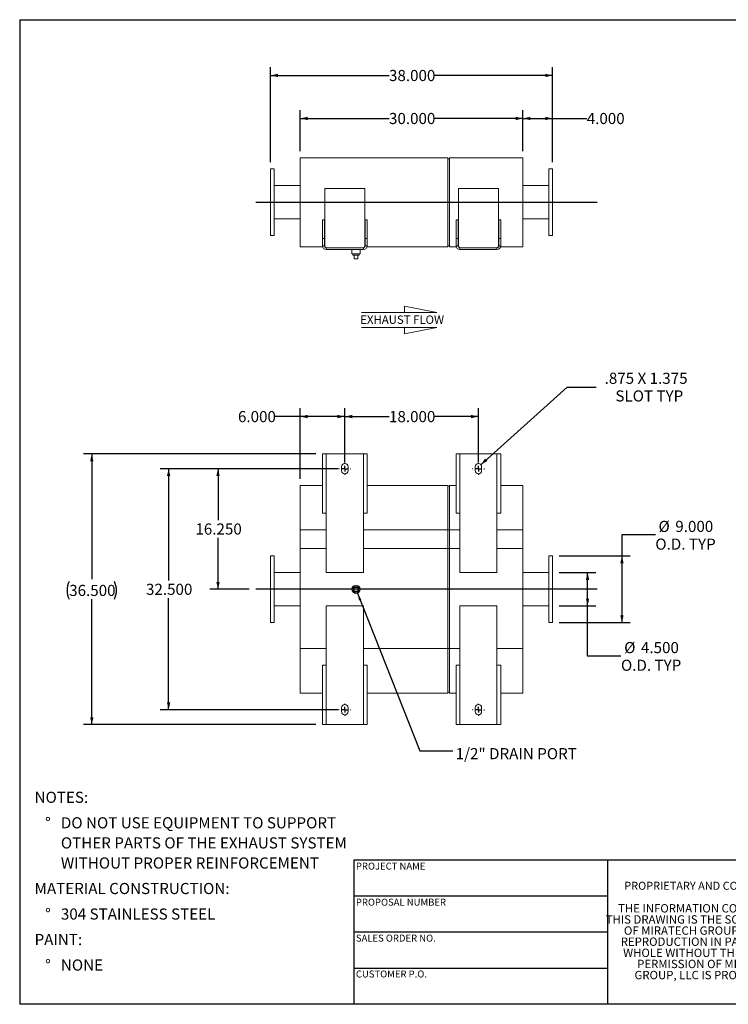
# Model space of a CAD drawing. Units: inches. Extents: x 0.5 to 10.5, y 0.5 to 7.9.
# Drawn here: x 0.5 to 5.8, y 0.5 to 7.9 of the extents above; entities that cross this region are included whole.
import ezdxf

# ---------------------------------------------------------------- set-up
doc = ezdxf.new("R2010")
doc.units = ezdxf.units.IN
doc.header["$MEASUREMENT"] = 0
doc.layers.add('FORMAT', color=7, linetype='Continuous')
doc.styles.add('SLDTEXTSTYLE0', font='TXT', dxfattribs={"width": 0.75})
doc.styles.add('SLDTEXTSTYLE3', font='TXT', dxfattribs={"width": 0.7})
doc.dimstyles.new('SLDDIMSTYLE0', dxfattribs={"dimtxt": 0.083333, "dimasz": 0.055, "dimexe": 0, "dimexo": 0.0625, "dimgap": 0.020833, "dimtad": 0, "dimtih": 1, "dimtoh": 1, "dimdec": 3, "dimlfac": 18, "dimrnd": 1e-09, "dimzin": 4, "dimdsep": 46, "dimtxsty": 'SLDTEXTSTYLE0', "dimsah": 1, "dimcen": 0.09, "dimadec": 0, "dimazin": 1, "dimtfac": 1, "dimtdec": 4, "dimtofl": 0, "dimtmove": 0, "dimatfit": 3, "dimfxl": 0, "dimfrac": 2, "dimtolj": 1, "dimtzin": 12, "dimarcsym": 0})
doc.dimstyles.new('SLDDIMSTYLE1', dxfattribs={"dimtxt": 0.083333, "dimasz": 0.055, "dimexe": 0, "dimexo": 0.0625, "dimgap": 0.020833, "dimtad": 0, "dimtih": 1, "dimtoh": 1, "dimdec": 3, "dimlfac": 18, "dimrnd": 1e-09, "dimzin": 12, "dimdsep": 46, "dimtxsty": 'SLDTEXTSTYLE0', "dimsah": 1, "dimcen": 0, "dimadec": 0, "dimazin": 3, "dimtfac": 1, "dimtdec": 4, "dimtofl": 0, "dimtmove": 0, "dimatfit": 3, "dimfxl": 0, "dimfrac": 2, "dimtolj": 1, "dimtzin": 12, "dimarcsym": 0})
doc.dimstyles.new('SLDDIMSTYLE2', dxfattribs={"dimtxt": 0.18, "dimasz": 0.055, "dimexe": 0, "dimexo": 0.0625, "dimgap": 0, "dimtad": 0, "dimtih": 1, "dimtoh": 1, "dimdec": 0, "dimrnd": 1e-09, "dimzin": 0, "dimdsep": 46, "dimtxsty": 'Standard', "dimsah": 1, "dimcen": 0.09, "dimadec": 0, "dimazin": 0, "dimtfac": 0.055, "dimtdec": 0, "dimtofl": 0, "dimtmove": 0, "dimatfit": 3, "dimfxl": 0, "dimfrac": 2, "dimtolj": 1, "dimtzin": 0, "dimarcsym": 0})

# ---------------------------------------------------------------- blocks, each defined once
blk = doc.blocks.new('Flow Arrow - Exhaust Flow')
at = {"color": 7, "linetype": 'Continuous', "lineweight": 0}
for p, q in [((187.51, 456.2), (171.88, 459.22)), ((171.88, 459.22), (171.88, 456.2)), ((151.3, 456.2), (187.51, 456.2)), ((151.3, 448.97), (187.51, 448.97)), ((187.51, 448.97), (171.88, 445.94)), ((171.88, 445.94), (171.88, 448.97))]:
    blk.add_line(p, q, dxfattribs=at)
at = {"color": 7, "linetype": 'Continuous', "lineweight": 0, "insert": (150.76, 454.72), "char_height": 4, "attachment_point": 1, "style": 'SLDTEXTSTYLE0'}
blk.add_mtext('EXHAUST FLOW', dxfattribs=at)
blk = doc.blocks.new('SW_NOTE_0')
at = {"layer": 'FORMAT', "color": 0, "attachment_point": 1, "style": 'SLDTEXTSTYLE0'}
for s, insert, char_height in [('NOTES:', (0, 0.1074), 0.08333), ('%%d', (0.0787, -0.0837), 0.08333), ('DO NOT USE EQUIPMENT TO SUPPORT', (0.1969, -0.0837), 0.083333), ('OTHER PARTS OF THE EXHAUST SYSTEM', (0.1969, -0.2342), 0.083333), ('WITHOUT PROPER REINFORCEMENT', (0.1969, -0.3847), 0.083333), ('MATERIAL CONSTRUCTION:', (0, -0.5758), 0.083333), ('%%d', (0.0787, -0.7669), 0.08333), ('304 STAINLESS STEEL', (0.1969, -0.7669), 0.083333), ('PAINT:', (0, -0.958), 0.08333), ('%%d', (0.0787, -1.1491), 0.08333), ('NONE', (0.1969, -1.1491), 0.08333)]:
    blk.add_mtext(s, dxfattribs=dict(at, insert=insert, char_height=char_height))
blk = doc.blocks.new('SW_NOTE_2')
at = {"layer": 'FORMAT', "color": 0, "char_height": 0.0625, "attachment_point": 2, "style": 'SLDTEXTSTYLE3'}
for s, insert in [('THE INFORMATION CONTAINED IN', (0.5811, 0.0806)), ('THIS DRAWING IS THE SOLE PROPERTY', (0.582, -0.0028)), ('OF MIRATECH GROUP, LLC.  ANY', (0.58, -0.0861)), ('REPRODUCTION IN PART OR AS A', (0.58, -0.1694)), ('WHOLE WITHOUT THE WRITTEN', (0.5768, -0.2528)), ('PERMISSION OF MIRATECH', (0.5805, -0.3361)), ('GROUP, LLC IS PROHIBITED.', (0.5841, -0.4194))]:
    blk.add_mtext(s, dxfattribs=dict(at, insert=insert))
blk = doc.blocks.new('_D')
at = {"layer": 'FORMAT'}
for p, q in [((2.8837, 4.5118), (1.922, 4.5118)), ((1.9845, 4.5118), (1.9845, 4.1266)), ((1.9845, 3.609), (1.9845, 3.9942)), ((2.2171, 3.609), (1.922, 3.609))]:
    blk.add_line(p, q, dxfattribs=at)
for points in [[(1.9845, 4.5118), (1.972, 4.4568), (1.997, 4.4568)], [(1.9845, 3.609), (1.997, 3.664), (1.972, 3.664)]]:
    blk.add_solid(points, dxfattribs=at)
at = {"layer": 'FORMAT', "insert": (1.8152, 4.1016), "char_height": 0.08333, "attachment_point": 1, "style": 'SLDTEXTSTYLE0'}
blk.add_mtext('16.250', dxfattribs=at)
blk = doc.blocks.new('_D_1')
at = {"layer": 'FORMAT'}
for p, q in [((2.9337, 4.5618), (2.9337, 4.965)), ((3.9337, 4.5618), (3.9337, 4.965)), ((2.9337, 4.9025), (3.2644, 4.9025)), ((3.9337, 4.9025), (3.603, 4.9025))]:
    blk.add_line(p, q, dxfattribs=at)
for points in [[(2.9337, 4.9025), (2.9887, 4.89), (2.9887, 4.915)], [(3.9337, 4.9025), (3.8787, 4.915), (3.8787, 4.89)]]:
    blk.add_solid(points, dxfattribs=at)
at = {"layer": 'FORMAT', "insert": (3.2644, 4.9437), "char_height": 0.08333, "attachment_point": 1, "style": 'SLDTEXTSTYLE0'}
blk.add_mtext('18.000', dxfattribs=at)
blk = doc.blocks.new('_D_2')
at = {"layer": 'FORMAT'}
for p, q in [((2.8837, 4.5118), (1.5523, 4.5118)), ((1.6148, 4.5118), (1.6148, 3.6752)), ((1.6148, 2.7062), (1.6148, 3.5428)), ((2.8837, 2.7062), (1.5523, 2.7062))]:
    blk.add_line(p, q, dxfattribs=at)
for points in [[(1.6148, 4.5118), (1.6023, 4.4568), (1.6273, 4.4568)], [(1.6148, 2.7062), (1.6273, 2.7612), (1.6023, 2.7612)]]:
    blk.add_solid(points, dxfattribs=at)
at = {"layer": 'FORMAT', "insert": (1.4455, 3.6502), "char_height": 0.08333, "attachment_point": 1, "style": 'SLDTEXTSTYLE0'}
blk.add_mtext('32.500', dxfattribs=at)
blk = doc.blocks.new('_D_3')
at = {"layer": 'FORMAT'}
for p, q in [((2.6004, 4.4368), (2.6004, 4.965)), ((2.9337, 4.5618), (2.9337, 4.965)), ((2.6004, 4.9025), (2.4108, 4.9025)), ((2.9337, 4.9025), (2.6004, 4.9025))]:
    blk.add_line(p, q, dxfattribs=at)
for points in [[(2.6004, 4.9025), (2.6554, 4.89), (2.6554, 4.915)], [(2.9337, 4.9025), (2.8787, 4.915), (2.8787, 4.89)]]:
    blk.add_solid(points, dxfattribs=at)
at = {"layer": 'FORMAT', "insert": (2.1338, 4.9437), "char_height": 0.08333, "attachment_point": 1, "style": 'SLDTEXTSTYLE0'}
blk.add_mtext('6.000', dxfattribs=at)
blk = doc.blocks.new('_D_4')
at = {"layer": 'FORMAT'}
for p, q in [((2.7171, 4.6229), (0.9771, 4.6229)), ((1.0396, 4.6229), (1.0396, 3.6837)), ((1.0396, 2.5951), (1.0396, 3.5344)), ((2.7171, 2.5951), (0.9771, 2.5951))]:
    blk.add_line(p, q, dxfattribs=at)
for centre, start, end in [((1.0027, 3.6006), 153.43495, 206.56505), ((1.0765, 3.6006), 333.43495, 26.56505)]:
    blk.add_arc(centre, 0.148, start, end, dxfattribs=at)
for points in [[(1.0396, 4.6229), (1.0271, 4.5679), (1.0521, 4.5679)], [(1.0396, 2.5951), (1.0521, 2.6501), (1.0271, 2.6501)]]:
    blk.add_solid(points, dxfattribs=at)
at = {"layer": 'FORMAT', "insert": (0.8703, 3.6418), "char_height": 0.08333, "attachment_point": 1, "style": 'SLDTEXTSTYLE0'}
blk.add_mtext('36.500', dxfattribs=at)
blk = doc.blocks.new('_D_5')
at = {"layer": 'FORMAT'}
for p, q in [((3.9518, 4.5419), (4.5972, 5.1234)), ((4.5972, 5.1234), (4.816, 5.1234))]:
    blk.add_line(p, q, dxfattribs=at)
blk.add_solid([(3.9518, 4.5419), (4.001, 4.5695), (3.9843, 4.588)], dxfattribs=at)
at = {"layer": 'FORMAT', "attachment_point": 1, "style": 'SLDTEXTSTYLE0'}
for s, insert, char_height in [('.875 X 1.375', (4.8785, 5.2308), 0.083333), ('SLOT TYP', (4.959, 5.0984), 0.08333)]:
    blk.add_mtext(s, dxfattribs=dict(at, insert=insert, char_height=char_height))
blk = doc.blocks.new('_D_6')
at = {"layer": 'FORMAT'}
for p, q in [((5.2581, 4.0153), (5.0081, 4.0153)), ((5.0081, 4.0153), (5.0081, 3.859)), ((4.5393, 3.859), (5.0706, 3.859)), ((5.0081, 3.859), (5.0081, 3.359)), ((4.5393, 3.359), (5.0706, 3.359))]:
    blk.add_line(p, q, dxfattribs=at)
for points in [[(5.0081, 3.859), (4.9956, 3.804), (5.0206, 3.804)], [(5.0081, 3.359), (5.0206, 3.414), (4.9956, 3.414)]]:
    blk.add_solid(points, dxfattribs=at)
at = {"layer": 'FORMAT', "char_height": 0.08333, "attachment_point": 1, "style": 'SLDTEXTSTYLE0'}
for s, insert in [('%%c', (5.2818, 4.1211)), ('9.000', (5.4076, 4.1211)), ('O.D. TYP', (5.2581, 3.9887))]:
    blk.add_mtext(s, dxfattribs=dict(at, insert=insert))
blk = doc.blocks.new('_D_7')
at = {"layer": 'FORMAT'}
for p, q in [((4.5393, 3.734), (4.8134, 3.734)), ((4.7509, 3.484), (4.7509, 3.734)), ((4.5393, 3.484), (4.8134, 3.484)), ((4.7509, 3.1079), (4.7509, 3.484)), ((5.0009, 3.1079), (4.7509, 3.1079))]:
    blk.add_line(p, q, dxfattribs=at)
for points in [[(4.7509, 3.734), (4.7384, 3.679), (4.7634, 3.679)], [(4.7509, 3.484), (4.7634, 3.539), (4.7384, 3.539)]]:
    blk.add_solid(points, dxfattribs=at)
at = {"layer": 'FORMAT', "char_height": 0.08333, "attachment_point": 1, "style": 'SLDTEXTSTYLE0'}
for s, insert in [('%%c', (5.0247, 3.2137)), ('4.500', (5.1505, 3.2137)), ('O.D. TYP', (5.0009, 3.0813))]:
    blk.add_mtext(s, dxfattribs=dict(at, insert=insert))
blk = doc.blocks.new('SW_CENTERMARKSYMBOL_0')
at = {"layer": 'FORMAT', "color": 0}
for p, q in [((-0.0417, 0), (-0.0451, 0)), ((0, 0), (-0.0208, 0)), ((0, 0.0417), (0, 0.0451)), ((0, 0), (0, 0.0208)), ((0, 0), (0, -0.0208)), ((0, 0), (0.0208, 0)), ((0.0417, 0), (0.0451, 0)), ((0, -0.0417), (0, -0.0451))]:
    blk.add_line(p, q, dxfattribs=at)
blk = doc.blocks.new('SW_CENTERMARKSYMBOL_1')
at = {"layer": 'FORMAT', "color": 0}
for p, q in [((-0.0417, 0), (-0.0451, 0)), ((0, 0), (-0.0208, 0)), ((0, 0.0417), (0, 0.0451)), ((0, 0), (0, 0.0208)), ((0, 0), (0, -0.0208)), ((0, 0), (0.0208, 0)), ((0.0417, 0), (0.0451, 0)), ((0, -0.0417), (0, -0.0451))]:
    blk.add_line(p, q, dxfattribs=at)
blk = doc.blocks.new('SW_CENTERMARKSYMBOL_2')
at = {"layer": 'FORMAT', "color": 0}
for p, q in [((-0.0417, 0), (-0.0451, 0)), ((0, 0), (-0.0208, 0)), ((0, 0.0417), (0, 0.0451)), ((0, 0), (0, 0.0208)), ((0, 0), (0, -0.0208)), ((0, 0), (0.0208, 0)), ((0.0417, 0), (0.0451, 0)), ((0, -0.0417), (0, -0.0451))]:
    blk.add_line(p, q, dxfattribs=at)
blk = doc.blocks.new('SW_CENTERMARKSYMBOL_3')
at = {"layer": 'FORMAT', "color": 0}
for p, q in [((-0.0417, 0), (-0.0451, 0)), ((0, 0), (-0.0208, 0)), ((0, 0.0417), (0, 0.0451)), ((0, 0), (0, 0.0208)), ((0, 0), (0, -0.0208)), ((0, 0), (0.0208, 0)), ((0.0417, 0), (0.0451, 0)), ((0, -0.0417), (0, -0.0451))]:
    blk.add_line(p, q, dxfattribs=at)
blk = doc.blocks.new('_D_8')
at = {"layer": 'FORMAT'}
for p, q in [((2.6004, 6.8909), (2.6004, 7.1978)), ((4.2671, 6.8909), (4.2671, 7.1978)), ((2.6004, 7.1353), (3.2644, 7.1353)), ((4.2671, 7.1353), (3.603, 7.1353))]:
    blk.add_line(p, q, dxfattribs=at)
for points in [[(2.6004, 7.1353), (2.6554, 7.1228), (2.6554, 7.1478)], [(4.2671, 7.1353), (4.2121, 7.1478), (4.2121, 7.1228)]]:
    blk.add_solid(points, dxfattribs=at)
at = {"layer": 'FORMAT', "insert": (3.2644, 7.1765), "char_height": 0.08333, "attachment_point": 1, "style": 'SLDTEXTSTYLE0'}
blk.add_mtext('30.000', dxfattribs=at)
blk = doc.blocks.new('_D_9')
at = {"layer": 'FORMAT'}
for p, q in [((2.3782, 6.8076), (2.3782, 7.52)), ((2.3782, 7.4575), (3.2644, 7.4575)), ((4.4893, 7.4575), (3.603, 7.4575)), ((4.4893, 6.8076), (4.4893, 7.52))]:
    blk.add_line(p, q, dxfattribs=at)
for points in [[(2.3782, 7.4575), (2.4332, 7.445), (2.4332, 7.47)], [(4.4893, 7.4575), (4.4343, 7.47), (4.4343, 7.445)]]:
    blk.add_solid(points, dxfattribs=at)
at = {"layer": 'FORMAT', "insert": (3.2644, 7.4987), "char_height": 0.08333, "attachment_point": 1, "style": 'SLDTEXTSTYLE0'}
blk.add_mtext('38.000', dxfattribs=at)
blk = doc.blocks.new('_D_10')
at = {"layer": 'FORMAT'}
for p, q in [((4.2671, 6.8909), (4.2671, 7.1978)), ((4.4893, 6.8076), (4.4893, 7.1978)), ((4.2671, 7.1353), (4.4893, 7.1353)), ((4.4893, 7.1353), (4.7445, 7.1353))]:
    blk.add_line(p, q, dxfattribs=at)
for points in [[(4.2671, 7.1353), (4.3221, 7.1228), (4.3221, 7.1478)], [(4.4893, 7.1353), (4.4343, 7.1478), (4.4343, 7.1228)]]:
    blk.add_solid(points, dxfattribs=at)
at = {"layer": 'FORMAT', "insert": (4.7445, 7.1765), "char_height": 0.08333, "attachment_point": 1, "style": 'SLDTEXTSTYLE0'}
blk.add_mtext('4.000', dxfattribs=at)

msp = doc.modelspace()

# ---------------------------------------------------------------- linework, layer by layer
at = {"color": 7, "linetype": 'Continuous', "lineweight": 15}
for p, q in [((2.600386, 6.174223), (2.600386, 6.84089)), ((2.600386, 6.84089), (3.704553, 6.84089)), ((3.704553, 6.174223), (3.704553, 6.84089)), ((3.704553, 6.833945), (3.705081, 6.833945)), ((3.704553, 6.833945), (3.718442, 6.833945)), ((3.705081, 6.181168), (3.705081, 6.833945)), ((3.718442, 6.833945), (3.717914, 6.833945)), ((3.717914, 6.833945), (3.717914, 6.181168)), ((3.718442, 6.84089), (4.267053, 6.84089)), ((3.718442, 6.174223), (3.718442, 6.84089)), ((4.267053, 6.174223), (4.267053, 6.84089)), ((2.405942, 6.757557), (2.378164, 6.757557)), ((2.378164, 6.757557), (2.378164, 6.257557)), ((2.405942, 6.757557), (2.405942, 6.257557)), ((4.489275, 6.757557), (4.461497, 6.757557)), ((4.461497, 6.257557), (4.461497, 6.757557)), ((4.489275, 6.257557), (4.489275, 6.757557)), ((2.600386, 6.632557), (2.405942, 6.632557)), ((2.784414, 6.611723), (2.784414, 6.181168)), ((3.083025, 6.611723), (2.784414, 6.611723)), ((3.083025, 6.181168), (3.083025, 6.611723)), ((3.784414, 6.611723), (3.784414, 6.181168)), ((4.083025, 6.611723), (3.784414, 6.611723)), ((4.083025, 6.181168), (4.083025, 6.611723)), ((4.461497, 6.632557), (4.267053, 6.632557)), ((2.405942, 6.382557), (2.600386, 6.382557)), ((2.767053, 6.236723), (2.767053, 6.375612)), ((2.780942, 6.375612), (2.767053, 6.375612)), ((2.780942, 6.236723), (2.780942, 6.375612)), ((3.086497, 6.375612), (3.100386, 6.375612)), ((3.086497, 6.375612), (3.086497, 6.236723)), ((3.100386, 6.375612), (3.100386, 6.236723)), ((3.780942, 6.375612), (3.767053, 6.375612)), ((3.767053, 6.236723), (3.767053, 6.375612)), ((3.780942, 6.236723), (3.780942, 6.375612)), ((4.086497, 6.375612), (4.100386, 6.375612)), ((4.086497, 6.375612), (4.086497, 6.236723)), ((4.100386, 6.375612), (4.100386, 6.236723)), ((4.267053, 6.382557), (4.461497, 6.382557)), ((2.378164, 6.257557), (2.405942, 6.257557)), ((2.780942, 6.236723), (2.767053, 6.236723)), ((2.767053, 6.236723), (2.767053, 6.181168)), ((2.780942, 6.236723), (2.780942, 6.181168)), ((3.086497, 6.181168), (3.086497, 6.236723)), ((3.086497, 6.236723), (3.100386, 6.236723)), ((3.100386, 6.181168), (3.100386, 6.236723)), ((3.780942, 6.236723), (3.767053, 6.236723)), ((3.767053, 6.236723), (3.767053, 6.181168)), ((3.780942, 6.236723), (3.780942, 6.181168)), ((4.086497, 6.236723), (4.100386, 6.236723)), ((4.086497, 6.181168), (4.086497, 6.236723)), ((4.100386, 6.181168), (4.100386, 6.236723)), ((4.461497, 6.257557), (4.489275, 6.257557)), ((2.600386, 6.174223), (2.767935, 6.174223)), ((2.780942, 6.181168), (2.767053, 6.181168)), ((2.782803, 6.174223), (2.786275, 6.174223)), ((2.794831, 6.15339), (2.794831, 6.167279)), ((3.072609, 6.167279), (2.794831, 6.167279)), ((3.072609, 6.15339), (2.794831, 6.15339)), ((2.985803, 6.15339), (2.985803, 6.12214)), ((3.048303, 6.12214), (2.985803, 6.12214)), ((2.993859, 6.12214), (2.993859, 6.111029)), ((3.040247, 6.111029), (3.040247, 6.12214)), ((3.048303, 6.12214), (3.048303, 6.15339)), ((3.072609, 6.15339), (3.072609, 6.167279)), ((3.081164, 6.174223), (3.084637, 6.174223)), ((3.086497, 6.181168), (3.100386, 6.181168)), ((3.099504, 6.174223), (3.704553, 6.174223)), ((3.704553, 6.181168), (3.705081, 6.181168)), ((3.704553, 6.181168), (3.718442, 6.181168)), ((3.718442, 6.181168), (3.717914, 6.181168)), ((3.718442, 6.174223), (3.767935, 6.174223)), ((3.780942, 6.181168), (3.767053, 6.181168)), ((3.782803, 6.174223), (3.786275, 6.174223)), ((3.794831, 6.15339), (3.794831, 6.167279)), ((4.072609, 6.167279), (3.794831, 6.167279)), ((4.072609, 6.15339), (3.794831, 6.15339)), ((4.072609, 6.15339), (4.072609, 6.167279)), ((4.081164, 6.174223), (4.084637, 6.174223)), ((4.086497, 6.181168), (4.100386, 6.181168)), ((4.099504, 6.174223), (4.267053, 6.174223)), ((2.993859, 6.111029), (3.040247, 6.111029)), ((3.003164, 6.083251), (3.003164, 6.111029)), ((3.003164, 6.083251), (3.030942, 6.083251)), ((3.030942, 6.083251), (3.030942, 6.111029)), ((2.767053, 4.622902), (2.767053, 4.178457)), ((2.767053, 4.622902), (2.794831, 4.622902)), ((2.794831, 4.622902), (2.794831, 4.178457)), ((3.072609, 4.622902), (2.794831, 4.622902)), ((3.072609, 4.178457), (3.072609, 4.622902)), ((3.072609, 4.622902), (3.100386, 4.622902)), ((3.100386, 4.178457), (3.100386, 4.622902)), ((3.767053, 4.622902), (3.767053, 4.178457)), ((3.767053, 4.622902), (3.794831, 4.622902)), ((3.794831, 4.622902), (3.794831, 4.178457)), ((4.072609, 4.622902), (3.794831, 4.622902)), ((4.072609, 4.178457), (4.072609, 4.622902)), ((4.072609, 4.622902), (4.100386, 4.622902)), ((4.100386, 4.178457), (4.100386, 4.622902)), ((2.909414, 4.52568), (2.909414, 4.497902)), ((2.958025, 4.497902), (2.958025, 4.52568)), ((3.909414, 4.52568), (3.909414, 4.497902)), ((3.958025, 4.497902), (3.958025, 4.52568)), ((2.767053, 4.386791), (2.600386, 4.386791)), ((2.600386, 4.053457), (2.600386, 4.386791)), ((3.704553, 4.386791), (3.100386, 4.386791)), ((3.704553, 4.053457), (3.704553, 4.386791)), ((3.705081, 4.379846), (3.704553, 4.379846)), ((3.718442, 4.379846), (3.704553, 4.379846)), ((3.705081, 4.053457), (3.705081, 4.379846)), ((3.718442, 4.379846), (3.717914, 4.379846)), ((3.717914, 4.379846), (3.717914, 4.053457)), ((3.767053, 4.386791), (3.718442, 4.386791)), ((3.718442, 4.053457), (3.718442, 4.386791)), ((4.267053, 4.386791), (4.100386, 4.386791)), ((4.267053, 4.053457), (4.267053, 4.386791)), ((2.794831, 4.178457), (2.767053, 4.178457)), ((2.794831, 4.178457), (2.794831, 3.734013)), ((3.072609, 3.734013), (3.072609, 4.178457)), ((3.100386, 4.178457), (3.072609, 4.178457)), ((3.794831, 4.178457), (3.767053, 4.178457)), ((3.794831, 4.178457), (3.794831, 3.734013)), ((4.072609, 3.734013), (4.072609, 4.178457)), ((4.100386, 4.178457), (4.072609, 4.178457)), ((2.600386, 4.053457), (2.794831, 4.053457)), ((2.600386, 3.164569), (2.600386, 4.053457)), ((2.600386, 3.914569), (2.600386, 4.053457)), ((3.072609, 4.053457), (3.704553, 4.053457)), ((3.704553, 3.164569), (3.704553, 4.053457)), ((3.704553, 3.914569), (3.704553, 4.053457)), ((3.705081, 3.164569), (3.705081, 4.053457)), ((3.717914, 4.053457), (3.717914, 3.164569)), ((3.718442, 3.164569), (3.718442, 4.053457)), ((3.718442, 4.053457), (3.794831, 4.053457)), ((3.718442, 3.914569), (3.718442, 4.053457)), ((4.072609, 4.053457), (4.267053, 4.053457)), ((4.267053, 3.164569), (4.267053, 4.053457)), ((4.267053, 3.914569), (4.267053, 4.053457)), ((2.600386, 3.914569), (2.794831, 3.914569)), ((3.072609, 3.914569), (3.704553, 3.914569)), ((3.704553, 3.914569), (3.718442, 3.914569)), ((3.718442, 3.914569), (3.794831, 3.914569)), ((4.072609, 3.914569), (4.267053, 3.914569)), ((2.405942, 3.859013), (2.378164, 3.859013)), ((2.378164, 3.859013), (2.378164, 3.359013)), ((2.405942, 3.859013), (2.405942, 3.359013)), ((4.489275, 3.859013), (4.461497, 3.859013)), ((4.461497, 3.359013), (4.461497, 3.859013)), ((4.489275, 3.359013), (4.489275, 3.859013)), ((2.600386, 3.734013), (2.405942, 3.734013)), ((2.794831, 3.734013), (3.072609, 3.734013)), ((3.794831, 3.734013), (4.072609, 3.734013)), ((4.461497, 3.734013), (4.267053, 3.734013)), ((3.003164, 3.622902), (3.030942, 3.622902)), ((3.003164, 3.595124), (3.003164, 3.622902)), ((3.030942, 3.622902), (3.030942, 3.595124)), ((3.030942, 3.595124), (3.003164, 3.595124)), ((2.405942, 3.484013), (2.600386, 3.484013)), ((2.794831, 3.484013), (2.794831, 3.039569)), ((3.072609, 3.484013), (2.794831, 3.484013)), ((3.072609, 3.039569), (3.072609, 3.484013)), ((3.794831, 3.484013), (3.794831, 3.039569)), ((4.072609, 3.484013), (3.794831, 3.484013)), ((4.072609, 3.039569), (4.072609, 3.484013)), ((4.267053, 3.484013), (4.461497, 3.484013)), ((2.378164, 3.359013), (2.405942, 3.359013)), ((4.461497, 3.359013), (4.489275, 3.359013)), ((2.600386, 2.831235), (2.600386, 3.164569)), ((3.704553, 2.831235), (3.704553, 3.164569)), ((3.705081, 2.83818), (3.705081, 3.164569)), ((3.717914, 3.164569), (3.717914, 2.83818)), ((3.718442, 2.831235), (3.718442, 3.164569)), ((4.267053, 2.831235), (4.267053, 3.164569)), ((2.767053, 3.039569), (2.767053, 2.595124)), ((2.767053, 3.039569), (2.794831, 3.039569)), ((2.794831, 3.039569), (2.794831, 2.595124)), ((3.072609, 3.039569), (3.100386, 3.039569)), ((3.072609, 2.595124), (3.072609, 3.039569)), ((3.100386, 2.595124), (3.100386, 3.039569)), ((3.767053, 3.039569), (3.767053, 2.595124)), ((3.767053, 3.039569), (3.794831, 3.039569)), ((3.794831, 3.039569), (3.794831, 2.595124)), ((4.072609, 2.595124), (4.072609, 3.039569)), ((4.072609, 3.039569), (4.100386, 3.039569)), ((4.100386, 2.595124), (4.100386, 3.039569)), ((2.600386, 2.831235), (2.767053, 2.831235)), ((3.100386, 2.831235), (3.704553, 2.831235)), ((3.704553, 2.83818), (3.705081, 2.83818)), ((3.704553, 2.83818), (3.718442, 2.83818)), ((3.717914, 2.83818), (3.718442, 2.83818)), ((3.718442, 2.831235), (3.767053, 2.831235)), ((4.100386, 2.831235), (4.267053, 2.831235)), ((2.909414, 2.720124), (2.909414, 2.692346)), ((2.958025, 2.692346), (2.958025, 2.720124)), ((3.909414, 2.720124), (3.909414, 2.692346)), ((3.958025, 2.692346), (3.958025, 2.720124)), ((2.794831, 2.595124), (2.767053, 2.595124)), ((2.794831, 2.595124), (3.072609, 2.595124)), ((3.100386, 2.595124), (3.072609, 2.595124)), ((3.794831, 2.595124), (3.767053, 2.595124)), ((3.794831, 2.595124), (4.072609, 2.595124)), ((4.100386, 2.595124), (4.072609, 2.595124))]:
    msp.add_line(p, q, dxfattribs=at)
at = {"color": 8, "linetype": 'Continuous', "lineweight": 15}
for p, q in [((2.600386, 4.053457), (2.794831, 4.053457)), ((3.072609, 4.053457), (3.704553, 4.053457)), ((3.704553, 4.053457), (3.705081, 4.053457)), ((3.704553, 4.053457), (3.718442, 4.053457)), ((3.718442, 4.053457), (3.717914, 4.053457)), ((3.718442, 4.053457), (3.794831, 4.053457)), ((4.072609, 4.053457), (4.267053, 4.053457)), ((2.600386, 3.164569), (2.794831, 3.164569)), ((3.072609, 3.164569), (3.704553, 3.164569)), ((3.704553, 3.164569), (3.705081, 3.164569)), ((3.704553, 3.164569), (3.718442, 3.164569)), ((3.718442, 3.164569), (3.717914, 3.164569)), ((3.718442, 3.164569), (3.794831, 3.164569)), ((4.072609, 3.164569), (4.267053, 3.164569))]:
    msp.add_line(p, q, dxfattribs=at)
at = {"color": 7, "linetype": 'Continuous', "lineweight": 15}
for radius in [0.03125, 0.023333, 0.023194]:
    msp.add_circle((3.017053, 3.609013), radius, dxfattribs=at)
for centre, radius, start, end in [((2.794831, 6.181168), 0.027778, 180, 270), ((2.794831, 6.181168), 0.013889, 180, 270), ((2.798303, 6.181168), 0.013889, 180, 270), ((3.069136, 6.181168), 0.013889, 270, 0), ((3.072609, 6.181168), 0.027778, 270, 0), ((3.072609, 6.181168), 0.013889, 270, 0), ((3.794831, 6.181168), 0.027778, 180, 270), ((3.794831, 6.181168), 0.013889, 180, 270), ((3.798303, 6.181168), 0.013889, 180, 270), ((4.069136, 6.181168), 0.013889, 270, 0), ((4.072609, 6.181168), 0.027778, 270, 360), ((4.072609, 6.181168), 0.013889, 270, 360), ((2.93372, 4.52568), 0.024306, 0, 180), ((3.93372, 4.52568), 0.024306, 0, 180), ((2.93372, 4.497902), 0.024306, 180, 0), ((3.93372, 4.497902), 0.024306, 180, 0), ((2.93372, 2.720124), 0.024306, 0, 180), ((3.93372, 2.720124), 0.024306, 0, 180), ((2.93372, 2.692346), 0.024306, 180, 0), ((3.93372, 2.692346), 0.024306, 180, 0)]:
    msp.add_arc(centre, radius, start, end, dxfattribs=at)
at = {"layer": 'FORMAT'}
for p, q in [((0.499997, 7.875002), (10.499997, 7.875002)), ((0.499997, 7.875002), (0.499997, 0.500002)), ((2.267053, 6.507557), (4.822609, 6.507557)), ((4.822609, 3.609013), (2.267053, 3.609013)), ((4.899997, 1.580002), (2.999997, 1.580002)), ((2.999997, 1.580002), (2.999997, 1.310002)), ((6.399997, 1.580002), (4.899997, 1.580002)), ((4.899997, 1.580002), (4.899997, 0.500002)), ((2.999997, 1.310002), (2.999997, 0.500002)), ((4.899997, 1.310002), (2.999997, 1.310002)), ((4.899997, 1.040002), (2.999997, 1.040002)), ((2.999997, 0.770002), (4.899997, 0.770002)), ((10.499997, 0.500002), (0.499997, 0.500002))]:
    msp.add_line(p, q, dxfattribs=at)

# ---------------------------------------------------------------- block references
at = {"layer": 'FORMAT', "xscale": 0.015625, "yscale": 0.015625, "zscale": 0.015625}
msp.add_blockref('Flow Arrow - Exhaust Flow', (0.693621, -1.445633), dxfattribs=at)
at = {"layer": 'FORMAT'}
for name, p in [('SW_CENTERMARKSYMBOL_3', (2.93372, 4.511791)), ('SW_CENTERMARKSYMBOL_0', (3.93372, 4.511791)), ('SW_CENTERMARKSYMBOL_2', (2.93372, 2.706235)), ('SW_CENTERMARKSYMBOL_1', (3.93372, 2.706235)), ('SW_NOTE_0', (0.611386, 1.984834)), ('SW_NOTE_2', (5.077173, 1.169639))]:
    msp.add_blockref(name, p, dxfattribs=at)

# ---------------------------------------------------------------- texts
at = {"layer": 'FORMAT', "attachment_point": 1, "style": 'SLDTEXTSTYLE0'}
for s, insert, char_height in [('1/2" DRAIN PORT', (3.763228, 2.419122), 0.08333333), ('PROJECT NAME', (3.016703, 1.561059), 0.05208333), ('PROPRIETARY AND CONFIDENTIAL', (5.025342, 1.417913), 0.06), ('PROPOSAL NUMBER', (3.016703, 1.290997), 0.05208333), ('SALES ORDER NO.', (3.016703, 1.021842), 0.05208333), ('CUSTOMER P.O.', (3.016703, 0.753042), 0.05208333)]:
    msp.add_mtext(s, dxfattribs=dict(at, insert=insert, char_height=char_height))

# ---------------------------------------------------------------- dimensions: what is measured, and where the dimension line sits
at = {"layer": 'FORMAT'}
for base, p1, p2, picture, middle in [((4.489275, 7.457469), (2.378164, 6.757557), (4.489275, 6.757557), '_D_9', (3.43372, 7.457469)), ((4.267053, 7.13533), (2.600386, 6.84089), (4.267053, 6.84089), '_D_8', (3.43372, 7.13533)), ((4.489275, 7.13533), (4.267053, 6.84089), (4.489275, 6.757557), '_D_10', (4.882976, 7.13533)), ((2.93372, 4.902503), (2.600386, 4.386791), (2.93372, 4.511791), '_D_3', (2.272302, 4.902503)), ((3.93372, 4.902503), (2.93372, 4.511791), (3.93372, 4.511791), '_D_1', (3.43372, 4.902503))]:
    dim = msp.add_linear_dim(base=base, p1=p1, p2=p2, dimstyle='SLDDIMSTYLE0', dxfattribs=at)
    dim.commit()
    dim.dimension.update_dxf_attribs({"geometry": picture, "text_midpoint": middle, "dimtype": 160})
dim = msp.add_radius_dim(center=(3.9337197, 4.5256797), mpoint=(3.9517781, 4.5419479), text='<> X 1.375\\PSLOT TYP\\P', dimstyle='SLDDIMSTYLE1', override={"dimpost": '<>'}, dxfattribs=at)
dim.commit()
dim.dimension.update_dxf_attribs({"geometry": '_D_5', "text_midpoint": (5.1891877, 5.1233974), "dimtype": 164})
for base, p1, p2, text, picture, middle in [((1.039581, 2.595124), (2.767053, 4.622902), (2.767053, 2.595124), '(<>)', '_D_4', (1.039581, 3.609013)), ((5.008085, 3.359013), (4.489275, 3.859013), (4.489275, 3.359013), '%%c<>\\PO.D. TYP', '_D_6', (5.008085, 4.015263)), ((4.750908, 3.734013), (4.489275, 3.484013), (4.489275, 3.734013), '%%c<>\\PO.D. TYP', '_D_7', (4.750908, 3.107887))]:
    dim = msp.add_linear_dim(base=base, p1=p1, p2=p2, angle=90, text=text, dimstyle='SLDDIMSTYLE0', dxfattribs=at)
    dim.commit()
    dim.dimension.update_dxf_attribs({"geometry": picture, "text_midpoint": middle, "dimtype": 160})
for base, p2, picture, middle in [((1.614773, 2.706235), (2.93372, 2.706235), '_D_2', (1.614773, 3.609013)), ((1.984463, 3.609013), (2.267053, 3.609013), '_D', (1.984463, 4.060402))]:
    dim = msp.add_linear_dim(base=base, p1=(2.93372, 4.511791), p2=p2, angle=90, dimstyle='SLDDIMSTYLE0', dxfattribs=at)
    dim.commit()
    dim.dimension.update_dxf_attribs({"geometry": picture, "text_midpoint": middle, "dimtype": 160})

# ---------------------------------------------------------------- leaders
msp.add_leader([(3.028104, 3.579782), (3.496331, 2.399319), (3.742394, 2.399319)], dimstyle='SLDDIMSTYLE2', dxfattribs=at)

doc.saveas('drawing.dxf')
